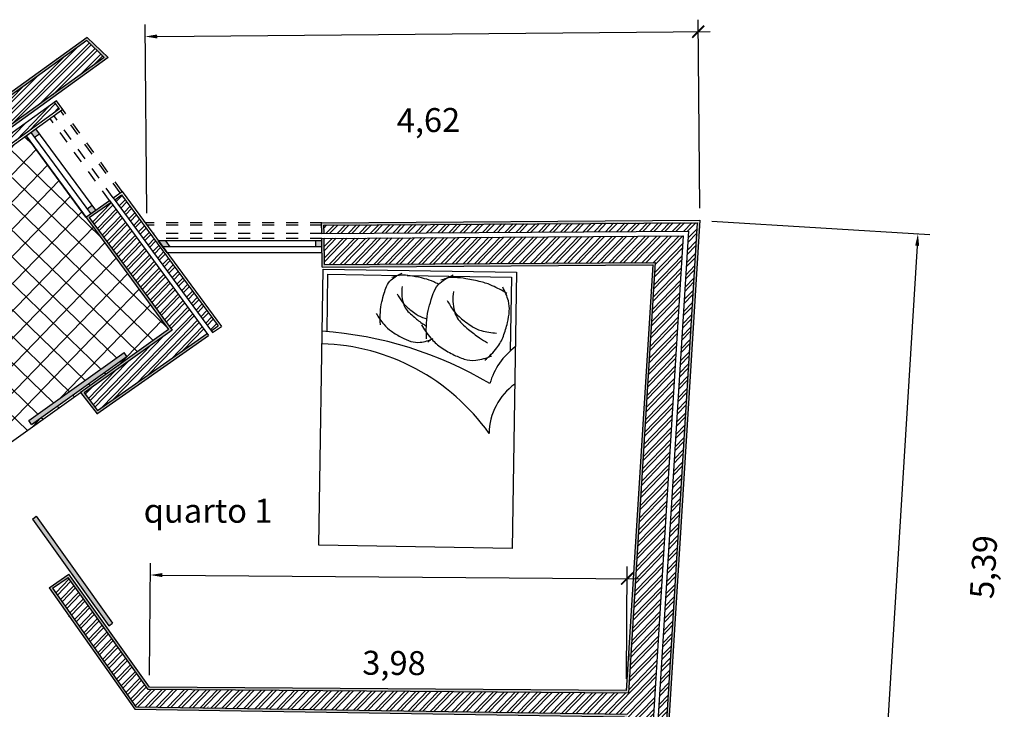
# Model space of a CAD drawing. Units: millimetres. Extents: x 0 to 47.8, y 0 to 32.
# Drawn here: x 22.7 to 30.9, y 19.2 to 24.9 of the extents above; entities that cross this region are included whole.
import ezdxf

# ---------------------------------------------------------------- set-up
doc = ezdxf.new("R2010")
doc.units = ezdxf.units.MM
doc.linetypes.add('DASHEDX2', pattern=[38.099999999999994, 25.4, -12.7])
for name, color, linetype in [('alçado', 4, 'Continuous'), ('escadas', 11, 'Continuous'), ('hatch', 152, 'Continuous'), ('hatch paredes', 240, 'Continuous'), ('janelas', 6, 'Continuous'), ('JT', 90, 'Continuous'), ('Mobilia', 150, 'Continuous'), ('paredes', 2, 'Continuous'), ('pc', 169, 'Continuous'), ('text', 50, 'Continuous'), ('vistas', 14, 'Continuous')]:
    doc.layers.add(name, color=color, linetype=linetype)
doc.layers.get('0').freeze()
doc.styles.get("Standard").update_dxf_attribs({"font": 'arial.ttf'})
doc.dimstyles.new('siza', dxfattribs={"dimtxt": 0.2, "dimasz": 0.1, "dimexe": 0.1, "dimexo": 0.1, "dimtad": 4, "dimtxsty": 'Standard', "dimblk2": 'ARCHTICK', "dimsah": 1, "dimcen": 0.1, "dimdle": 0.1, "dimadec": 0, "dimazin": 0, "dimtfac": 1, "dimtmove": 0, "dimatfit": 3, "dimfxl": 1, "dimarcsym": 0})
pattern_1 = [(0, (0, 0), (0, 6.985), [5.08, -1.905]), (90, (0, 0), (-6.985, 4.277078946022131e-16), [5.08, -1.905])]
pattern_2 = [(37.50000000000001, (0, 0), (-0.0003200062591968092, 0.009788264746586848), [0, -0.007721600000000001, 0, -0.008636, 0, -0.008255]), (7.499999999999999, (0, 0), (0.008990465662760053, 0.01433650201136709), [0, -0.004165600000000001, 0, -0.006959600000000001, 0, -0.002667]), (327.5, (-0.006248399999999999, 0), (0.01581984740482916, 2.874369357091524e-05), [0, -0.00254, 0, -0.009144, 0, -0.011938]), (317.5, (-0.006248399999999999, 0), (0.01527112904944594, 0.004458586465144326), [0, -0.00127, 0, -0.0059944, 0, -0.006858])]

# ---------------------------------------------------------------- blocks, each defined once
blk = doc.blocks.new('CAMA-C (2)')
for p, q in [((-0.6271762349056509, 1.002220840105331), (0.7728237650943512, 1.002220840105331)), ((-0.6271762349056509, -0.9977791598946695), (-0.6271762349056509, 1.002220840105331)), ((0.7728237650943512, 1.002220840105331), (0.7728237650943512, -0.9977791598946695)), ((-0.5911762349056566, 0.96622084010533), (-0.07582005890554555, 0.96622084010533)), ((-0.5911762349056531, 0.5504494506132973), (-0.5911762349056566, 0.96622084010533)), ((-0.01879636194805911, 0.96622084010533), (0.7368237650943534, 0.96622084010533)), ((0.7368237650943534, 0.96622084010533), (0.7368237650943534, 0.4314520520585816)), ((0.7728237650943512, -0.9977791598946695), (-0.6271762349056509, -0.9977791598946695))]:
    blk.add_line(p, q)
for points in [[(-0.2050969910821117, 0.6057247120198266, -0.03435226760745657), (-0.2075336789755546, 0.6976910110815142, -0.04248950120921494), (-0.1980983574286732, 0.7715167416495552, -0.01591140143951974), (-0.182128616612939, 0.8356996102879926, -0.02093710339401346), (-0.1664312473557459, 0.8834591202215885, -0.1212692730497308), (-0.1320305987903971, 0.933658287073106, -0.08002508456776423), (-0.05497419101703827, 0.9829345136844809)], [(0.211693678342975, 0.9060582481763362, 0.01412851556891195), (0.1748952818636162, 0.9232134247586119, 0.04596001582203572), (0.1083529280729394, 0.944979279013074, 0.01900975288854551), (0.01993699725018061, 0.9616405493004505, 0.02588647999389143), (-0.04584707295117241, 0.9680072576048682, 0.08868316790607267), (-0.09618235199891245, 0.961314739729664, 0.02072600203810094), (-0.1274539249556952, 0.9498808277709836)], [(0.1305802408534866, 0.5102536538334457, -0.03435226760745657), (0.1275744461675892, 0.6236993740446222, -0.04248950120921494), (0.1392134580581548, 0.7147676594911205, -0.01591140143951974), (0.1589130520062767, 0.7939409200463023, -0.02093710339401346), (0.178276659968887, 0.8528550228929923, -0.1212692730497308), (0.2207118388555571, 0.9147785828880686, -0.08002508456776423), (0.3157653504780171, 0.975563643005219)], [(0.7047151671509368, 0.8477096513801934, 0.03346115916976368), (0.5993225684108339, 0.9018942443872922, 0.04596001582203572), (0.5172387471920779, 0.9287436776808153, 0.01900975288854551), (0.4081726104369032, 0.9492963130121188, 0.02588647999389143), (0.3270241756454872, 0.9571500139475528, 0.08868316790607267), (0.2649327134265818, 0.9488944081645094, 0.02072600203810094), (0.2263574293016966, 0.9347900200330086)], [(-0.0524991997623161, 0.8852582424881419, 0.1034924094558984), (-0.04461088467323648, 0.7697294984783829, 0.143690140604248), (0.0001165619945524554, 0.6983645600409458, 0.007816583677704228), (0.0401268569735187, 0.6639825331337441, 0.01069849176723061), (0.07027091100370697, 0.6399603128986575, 0.02014567161561383), (0.1054515898326187, 0.6153103252253009, 0.007403100293737226), (0.1269429215313025, 0.6019533420495318)], [(0.5543470490991247, 0.3618222040684529, 0.05715175778153627), (0.6403328588574091, 0.4533599138662261, 0.07520764095998875), (0.6853403853302176, 0.5377764892757995, 0.03027547941485945), (0.7135478299674425, 0.6361830314387715, 0.03696666535078886), (0.7256446909471279, 0.7191838134071009, 0.08901561608897741), (0.7177033893104863, 0.7933010394425102, 0.06182214347112962), (0.6753117962998267, 0.891428767678649)], [(-0.08757637426689513, 0.8326944276927399, 0.04059306651577139), (-0.05138481689138885, 0.775329798237042, 0.05564453100434008), (-0.01742202525773706, 0.7392475864691406, 0.01536257268236844), (0.01350087175447001, 0.7145594949027716, 0.01263002698530543), (0.05273232375141745, 0.6866837716737395, 0.0826278566347447), (0.1144586601418247, 0.6585517603423128, 0.01057223842465081), (0.1297838399040181, 0.6547753752554986)], [(0.2755486820138913, 0.7902338544433274, 0.04059306651577139), (0.3201930499390855, 0.7194712841360928, 0.05564453100434008), (0.3620881071129851, 0.6749618003079343, 0.01536257268236844), (0.4002332794028156, 0.6445076191898309, 0.01263002698530543), (0.4486275322120825, 0.610121311048804, 0.0826278566347447), (0.5247705189284453, 0.5754188567906198, 0.06129094034799298), (0.6361295713996462, 0.5596897461725412)], [(0.3188183945634364, 0.8550743437024568, 0.1034924094558984), (0.3285490849974799, 0.712562992229147, 0.143690140604248), (0.3837229633877612, 0.6245302354316715, 0.007816583677704228), (0.4330779638179294, 0.5821180274315294, 0.01069849176723061), (0.4702623884868586, 0.552485236904503, 0.02014567161561383), (0.5136597795745104, 0.5220780591303402, 0.01591222594057814), (0.5712250025753285, 0.4876447476453736)], [(-0.2369077301468288, 0.6875596118142902, 0.05054322975980165), (-0.1814259114841192, 0.6097422987077854, 0.06437645738046423), (-0.1250163444439352, 0.5600834334282068, 0.03352023747079595), (-0.05038333018228158, 0.5167299881596339, 0.03959770870393634), (0.01749665035806558, 0.489611658610249, 0.1096255757295987), (0.08490416092815423, 0.4840347929584823, 0.07539960954713328), (0.1786500941563745, 0.5116373296965842)], [(0.09133986431918828, 0.6112017102444698, 0.05054322975980165), (0.159779879205459, 0.5152095781228487, 0.06437645738046423), (0.2293643250836332, 0.4539525111973566, 0.03352023747079595), (0.3214284414048265, 0.4004735425717945, 0.03959770870393634), (0.4051623021656567, 0.3670215231033307, 0.1096255757295987), (0.4883133440395575, 0.3601421385152745, 0.07539960954713328), (0.6039543453677823, 0.3941914554048118)], [(0.1384352721622726, 0.4853967606979381, 0.02003655678991482), (0.1648075215734828, 0.5096006191281566, 0.07520764095998875)]]:
    blk.add_lwpolyline(points, format="xyb")
for centre, radius, start, end in [((-0.7727808232025914, -2.188439153567639), 2.744525076776061, 60.16036704949828, 86.95887390714167), ((-0.6504843189349501, -1.079185290872047), 1.541582345317877, 36.24325386680455, 89.13367862966099), ((1.087823765094356, 0.05722084010532935), 0.5130789412946155, 127.8749836510984, 164.7448812969421), ((1.042823765094354, -0.1677791598946712), 0.450000000000004, 126.8698976458444, 179.9999999999998)]:
    blk.add_arc(centre, radius, start, end)
blk = doc.blocks.new('_ArchTick')
at = {"color": 0, "linetype": 'ByBlock', "const_width": 0.15}
blk.add_lwpolyline([(-0.5, -0.5), (0.5, 0.5)], dxfattribs=at)
blk = doc.blocks.new('*D25')
at = {"layer": 'Defpoints', "color": 0, "transparency": 16777216}
for p in [(28.3292984134078, 24.8492718086074), (28.34324727437165, 23.27349420062112), (23.72621794998578, 23.2326240297382)]:
    blk.add_point(p, dxfattribs=at)
at = {"layer": 'janelas', "color": 0, "lineweight": -2, "transparency": 16777216}
for p, q in [((28.34236210412825, 23.37349028291258), (28.3284132431644, 24.94926789089886)), ((23.72533277974238, 23.33262011202967), (23.71138391877853, 24.90839772001594)), ((23.81226517131339, 24.80928680796789), (28.42929449569926, 24.85015697885081))]:
    blk.add_line(p, q, dxfattribs=at)
at = {"layer": 'janelas', "color": 0, "transparency": 16777216}
blk.add_solid([(23.81211764293949, 24.82595282168313), (23.81241269968729, 24.79262079425265), (23.71226908902193, 24.80840163772448)], dxfattribs=at)
at = {"layer": 'janelas', "color": 0, "lineweight": -2, "transparency": 16777216, "xscale": 0.1, "yscale": 0.1, "zscale": 0.1, "rotation": 0.507171814165159}
blk.add_blockref('_ArchTick', (28.3292984134078, 24.8492718086074), dxfattribs=at)
at = {"layer": 'janelas', "color": 0, "transparency": 16777216, "insert": (26.07737800131289, 24.08411750679171), "char_height": 0.2, "attachment_point": 5, "rotation": 0.507171814165159}
blk.add_mtext('4,62', dxfattribs=at)
blk = doc.blocks.new('*D26')
at = {"layer": 'Defpoints', "color": 0, "transparency": 16777216}
for p in [(27.73583448003753, 20.28025179785651), (23.7476587136158, 19.37447318906489), (27.72875343722711, 19.34435211654696)]:
    blk.add_point(p, dxfattribs=at)
at = {"layer": 'janelas', "color": 0, "lineweight": -2, "transparency": 16777216}
for p, q in [((23.74841529471997, 19.4744703269491), (23.75549633753039, 20.41037000825865)), ((23.85473689431042, 20.30961628927027), (27.83583161792173, 20.27949521675234)), ((27.72951001833128, 19.44434925443117), (27.7365910611417, 20.38024893574072))]:
    blk.add_line(p, q, dxfattribs=at)
at = {"layer": 'janelas', "color": 0, "transparency": 16777216}
blk.add_solid([(23.85486299116112, 20.32628247891764), (23.85461079745973, 20.2929500996229), (23.75473975642622, 20.31037287037444)], dxfattribs=at)
at = {"layer": 'janelas', "color": 0, "lineweight": -2, "transparency": 16777216, "xscale": 0.1, "yscale": 0.1, "zscale": 0.1, "rotation": 359.566506823017}
blk.add_blockref('_ArchTick', (27.73583448003753, 20.28025179785651), dxfattribs=at)
at = {"layer": 'janelas', "color": 0, "transparency": 16777216, "insert": (25.78964771290897, 19.54976437588536), "char_height": 0.2, "attachment_point": 5, "rotation": 359.56650682301705}
blk.add_mtext('3,98', dxfattribs=at)
blk = doc.blocks.new('*D27')
at = {"layer": 'Defpoints', "color": 0, "transparency": 16777216}
for p in [(28.34324727437164, 23.27349420062112), (28.00965541717758, 17.89685486158416), (29.83020204974524, 17.7838996317518)]:
    blk.add_point(p, dxfattribs=at)
at = {"layer": 'janelas', "color": 0, "lineweight": -2, "transparency": 16777216}
for p, q in [((28.44305535120228, 23.26730164061972), (30.26360198376993, 23.15434641078736)), ((30.15760134693789, 23.06073089395813), (29.82400948974384, 17.68409155492116)), ((28.10946349400821, 17.89066230158275), (29.93001012657587, 17.7777070717504))]:
    blk.add_line(p, q, dxfattribs=at)
at = {"layer": 'janelas', "color": 0, "transparency": 16777216}
blk.add_solid([(30.14096666746612, 23.0617629872917), (30.17423602640967, 23.05969880062456), (30.1637939069393, 23.16053897078876)], dxfattribs=at)
at = {"layer": 'janelas', "color": 0, "lineweight": -2, "transparency": 16777216, "xscale": 0.1, "yscale": 0.1, "zscale": 0.1, "rotation": 266.4496528717247}
blk.add_blockref('_ArchTick', (29.83020204974524, 17.7838996317518), dxfattribs=at)
at = {"layer": 'janelas', "color": 0, "transparency": 16777216, "insert": (30.7376625000716, 20.37616886330835), "char_height": 0.2, "attachment_point": 5, "rotation": 86.44965287172471}
blk.add_mtext('5,39', dxfattribs=at)

msp = doc.modelspace()

# ---------------------------------------------------------------- hatches: boundary and pattern name
at = {"layer": 'escadas'}
h = msp.add_hatch(dxfattribs=at)
h.set_pattern_fill('ANSI37', color=256, scale=0.05, angle=0.9420458399654491)
h.set_pattern_definition([(45.94204583996545, (-4.013199229131035, -4.076188659199262), (-0.1140835907061033, 0.1103924672774474), []), (135.9420458399655, (-4.013199229131035, -4.076188659199262), (-0.1103924672774474, -0.1140835907061033), [])])
h.paths.add_polyline_path([(23.90809125823195, 22.36076189847383), (22.7188356596375, 23.97796708424306), (22.12786255619314, 23.55076446470943), (22.4697497386386, 23.07701879129172), (21.87893781391542, 22.65060608686553), (21.53734760676533, 23.12389303553773), (20.27739510673605, 22.21309860959289), (21.44878168106383, 20.60476591232981), (22.45147694367984, 21.32071028664758), (23.17312666223019, 21.83598254880644)])
h.paths.add_polyline_path([(21.61543349479005, 22.34052656280689, -0.1763807815994839), (21.51116657868517, 22.31081857633184, -0.173698889163648), (21.30165997025829, 22.40326712165414, -0.05274396857915017), (21.06996257290363, 22.67509263651449, -0.4065439820454141), (21.09156218088805, 22.79958690596948), (21.34275148089808, 22.98148059508907, -0.4065439820552573), (21.46776990263535, 22.96315682857977, -0.0527439685805372), (21.65372966238852, 22.65821132159659, -0.1736988891632031), (21.67619192150859, 22.4303183655367, -0.1763807816023307)], flags=16)
h.paths.add_polyline_path([(21.33745367592315, 22.74146398121076, -0.01506567116175649), (21.33427021252547, 22.73878427248873, -0.01070627975659587), (21.32960271112128, 22.73524962780688, -0.0164170225157306), (21.32213740499156, 22.73026507340426, -0.05689954050586277), (21.31646539611206, 22.72754342563552, -0.04752170142537929), (21.32003503658942, 22.73140599505868, -0.01506567121393799), (21.32321850000001, 22.73408570379069, -0.01142008033661188), (21.32668291350313, 22.73928177393696, 0.005989684066627745), (21.32174542685037, 22.73281714901923, 0.05546667151618444), (21.31730224740684, 22.72858855727591, 0.3442175176141131), (21.31728587316382, 22.72813755762451, 0.5136739344910592), (21.31782231287734, 22.72787784387728, 0.02917342509787547), (21.32478816929012, 22.73191804122458, 0.01070627973345732), (21.32960271112128, 22.73524962780688, 0.01070627975660107), (21.33427021252547, 22.73878427248873, 0.0150656711617445), (21.33745367592315, 22.74146398121076, 0.03542936213300197), (21.34018646507981, 22.74428141897226, 4.89020303396629), (21.33811900228927, 22.7472108925682, 0.004755239603245764), (21.33436539687071, 22.74195564697801, -0.06758393928151443), (21.34102331638248, 22.74532655060971, -0.04752170109225518)], flags=0)
h.paths.add_polyline_path([(21.47224638304753, 22.44859513901308, -0.1171476044220623), (21.28984047536884, 22.63608496889555, -0.3421008632827977), (21.29652460958341, 22.69113938679299, -0.04102285597977425), (21.3366398300641, 22.72553159421759, -0.04102285597659532), (21.38183184685963, 22.75291291016977, -0.3421008632962083), (21.43622325785153, 22.74208512227357, -0.1171476044224774), (21.55743786664091, 22.51028484168281, -0.6787530577536095)], flags=0)
h.paths.add_polyline_path([(22.73948143588019, 21.60007617402216), (23.53673531020877, 22.16933130816873), (23.55997910786577, 22.13677787715938), (22.7627252335372, 21.56752274301281)], flags=16)
h.paths.add_polyline_path([(21.34632760804301, 22.66075934065838, -1), (21.41988327364764, 22.66196883731055, -1)], flags=0)
h.paths.add_polyline_path([(21.35764386428987, 22.66094541706641, -1), (21.40856701740077, 22.66178276090253, -1)], flags=0)
h.paths.add_polyline_path([(21.24789931908144, 21.94696332654824, -0.08516529720982546), (21.23433078611832, 21.86545368546555, -0.0785968658915443), (21.202100664253, 21.80528146064924, -0.080504448458612), (21.16703564378465, 21.77185239779429, -0.08050444852391134), (21.12381016303966, 21.74997510998162, -0.07859686562403641), (21.05632650378092, 21.73970704801155, -0.08516529744259366), (20.97496874419216, 21.75415840321822, -0.05466248183611882), (20.90578036104283, 21.78800194813039, -0.09793475061540229), (20.80760824749302, 21.88119654879256, -0.01139949900266164), (20.77737836146655, 21.92601943710292, -0.0448169706069506), (20.75970211620689, 21.95989077446162), (20.47779358657591, 22.32899134845738, -0.4251610628879944), (20.48142199490039, 22.35271680313425), (20.6650577704243, 22.4824416668311), (20.84869354594703, 22.61216653052742, -0.4251610628897948), (20.87226749683295, 22.60765749667303), (21.12593556343397, 22.21860715958468, -0.04481697062087665), (21.15195224497967, 22.19062771314084, -0.01139949900108452), (21.18409551178776, 22.14715648445274, -0.0979347505868644), (21.23912371416434, 22.0234839555541, -0.05466248188428162)], flags=16)
h.paths.add_polyline_path([(21.24067850574157, 21.97854812475422, -0.122700915802034), (21.21942021829306, 21.84485376829449, -0.1425057942187419), (21.16367278868612, 21.77661278440164, -0.1425057942303911), (21.08072501215111, 21.74687603677423, -0.1227009158490313), (20.94761302917309, 21.77151940781501, -0.1165195703283198), (20.83010870788632, 21.86257100629944, -0.04504788541534697), (20.76607128078331, 21.95830913479552, -0.0275909147183772), (20.74892805868352, 21.99431804758804, -0.07192357346792846), (20.74487886011016, 22.05187566462307, -0.1480810043557584), (20.77815283412865, 22.13833207284221), (20.75647382183121, 22.16902042449803, -1), (20.78713635448935, 22.19068119761484), (20.80082862045943, 22.17129871527169), (20.85688347470977, 22.21089725377134), (20.91293832895827, 22.25049579227187), (20.89924606298918, 22.26987827461641, -1), (20.92990859564643, 22.29153904773168), (20.95158760794363, 22.26085069607377, -0.1480810043937208), (21.04419309922735, 22.26331866235725, -0.07192357343626035), (21.0970882618327, 22.24026704510501, -0.02759091469904734), (21.12529775126909, 22.21207561789672, -0.04504788541600536), (21.19413074035296, 22.11972519325218, -0.1165195703957903)], flags=0)
h.paths.add_polyline_path([(21.27093658365606, 22.78938276955778, -1), (21.30941185489541, 22.79001542934506, -1)], flags=0)
h.paths.add_polyline_path([(20.87171880695471, 22.18989667096676), (20.79288503330133, 22.13420653916863), (20.77804970105589, 22.15520712197301), (20.79214171020632, 22.16516206654227), (20.80697704245134, 22.14416148373738), (20.87171880695471, 22.18989667096676), (20.93646057145616, 22.23563185819607), (20.92162523921096, 22.256632441001), (20.93571724836113, 22.26658738557007), (20.95055258060703, 22.24558680276571)], flags=0)
h.paths.add_polyline_path([(20.70818298990267, 22.37901429179542, -1), (20.76737233375815, 22.37998755894824, -1)], flags=0)
h.paths.add_polyline_path([(20.71577717310081, 22.37913916510162, -1), (20.75977815056001, 22.37986268564204, -1)], flags=0)
at = {"layer": 'hatch'}
h = msp.add_hatch(color=256, dxfattribs=at)
h.dxf.hatch_style = 1
h.paths.add_polyline_path([(23.55997910786577, 22.13677787715938), (23.53673531020877, 22.16933130816873), (22.73948143588019, 21.60007617402216), (22.7627252335372, 21.56752274301281)])
h = msp.add_hatch(color=256, dxfattribs=at)
h.dxf.hatch_style = 1
h.paths.add_polyline_path([(22.80294776750325, 20.80081423269632), (22.7703943364939, 20.77757043503932), (23.40767658994804, 19.88504313905123), (23.44023002095739, 19.90828693670824)])
at = {"layer": 'hatch paredes'}
h = msp.add_hatch(dxfattribs=at)
h.set_pattern_fill('ANSI32', color=256, scale=0.006999999999999999)
h.set_pattern_definition([(45, (0, 0), (-0.04714634463561305, 0.04714634463561305), []), (45, (0.03143091, 0), (-0.04714634463561305, 0.04714634463561305), [])])
h.paths.add_polyline_path([(23.3708067957903, 24.63435177053434), (23.22498914815856, 24.77572686129914), (21.20068968644458, 23.31240132630525), (21.55002565963592, 23.3181455566998)])
h = msp.add_hatch(dxfattribs=at)
h.set_pattern_fill('ANSI32', color=256, scale=0.006999999999999999, angle=0.9420458399654491)
h.set_pattern_definition([(45.94204583996545, (-4.012979885719718, -4.076182424702552), (-0.04791510809656339, 0.04636483625652791), []), (45.94204583996545, (-3.981553224027597, -4.075665667199331), (-0.04791510809656339, 0.04636483625652791), [])])
h.paths.add_polyline_path([(19.53226842682766, 21.69898750756076), (22.99642821165477, 24.20315923032768), (22.95541935395882, 24.25988906013945), (19.40906175334262, 21.69629818272678), (20.6698826459057, 20.02389113502495), (19.05519040637495, 18.87096873851284), (19.14400081995205, 18.75316678706062), (22.55584286170567, 21.15100239989117), (22.44753743346408, 21.29317203429941), (20.75129356212015, 20.08202014953703)])
h.paths.add_polyline_path([(23.42547186268264, 23.42246329086129), (23.24543624169046, 23.29593462443709), (23.93643875132007, 22.3562772090982), (23.20175617032526, 21.83169922375877), (23.31426101506947, 21.6840171277999), (24.23040327927851, 22.32788003840832)])
h.paths.add_polyline_path([(23.51548967317873, 23.4857276240734), (23.45820561195395, 23.44546850293843), (24.26313702854982, 22.35088525048544), (24.32042108977461, 22.39114437162042)])
h.paths.add_polyline_path([(28.2050938747218, 23.14258246734211), (25.20661712835467, 23.12275211297096), (25.21023433644295, 22.9027712241556), (27.97092461723369, 22.92102898341399), (27.74776148998696, 19.32421562271082), (23.73752796701068, 19.35455716018867), (23.06919784795618, 20.29056764966016), (22.93911479882976, 20.19914554863563), (23.63556359017006, 19.20817967361539), (27.73673527655125, 19.14650153395075), (27.64689255136649, 17.69846879532897), (27.98051854379205, 17.51253868659797), (28.07963509876796, 17.70915860012208), (27.87505279716345, 17.82317252723014)])
h.paths.add_polyline_path([(28.32217850346585, 23.25335920930618), (25.20480852431053, 23.23274255737864), (25.2059594541568, 23.16274863821011), (28.247670103356, 23.18286491896541), (27.91653647821744, 17.84584593303035), (28.09765629058175, 17.74490767530829), (28.12919337625592, 17.80746855688415), (27.98913292006192, 17.88552439318076)])
h.paths.add_polyline_path([(14.03621018393124, 19.17111883435187), (14.07740859593206, 19.00877251340148), (14.25017681561233, 19.08955558400115), (14.14985073794488, 19.47286392172012), (12.72000349410319, 18.49908233196582), (10.90121365669298, 21.04783921561654), (10.73569640615782, 21.00788691546409), (12.66924537892396, 18.25503881308225)])
h.paths.add_polyline_path([(14.2906262432813, 22.77438612018409), (14.12892149934365, 22.77245836210268), (15.13353521661935, 18.81296158398324), (15.30630343629962, 18.89374465458291)])
h.paths.add_polyline_path([(18.22495066681838, 23.20365959232083), (15.36459872668921, 23.1847427230579), (15.40030057018307, 22.96497402521272), (18.22856787490665, 22.98367870350545)])
h.paths.add_polyline_path([(18.22314206277424, 23.31365003672851), (15.58758808176057, 23.29621986340096), (15.59846886739368, 23.22629029240137), (18.22429299262051, 23.24365611755998)])
h.paths.add_polyline_path([(15.40123349937624, 24.19390221197382), (15.36462414578204, 24.41925724076194), (13.92731064050428, 23.75717471891949), (13.93126357043913, 23.51677687083596)])
h.paths.add_polyline_path([(15.35796789967401, 24.46023088235978), (15.34645774698637, 24.53108356167857), (13.92533417553686, 23.87737364296125), (13.92659192597067, 23.80088341857104)])
edge = h.paths.add_edge_path()
edge.add_line((12.71729145454729, 23.20068954046002), (12.69711857018856, 23.26625230285243))
edge.add_line((12.69711857018856, 23.26625230285243), (11.88621414635624, 22.89710194444438))
edge.add_line((11.88621414635624, 22.89710194444438), (11.58051780297471, 22.75190254607803))
edge.add_arc((14.15673545719486, 17.58505365069453), 5.773493302121448, 116.5010819466155, 186.2076950671808)
edge.add_line((8.417095320380353, 16.96074923015176), (10.7582740799611, 17.09479372278774))
edge.add_line((10.7582740799611, 17.09479372278774), (10.75596641996438, 17.16477006444236))
edge.add_line((10.75596641996438, 17.16477006444236), (8.480286196331438, 17.03421568734095))
edge.add_arc((14.15596285507516, 17.5858190705461), 5.702418068413756, 116.4936009797911, 185.5509857966545, ccw=False)
edge.add_line((11.61212635505952, 22.68939308178174), (12.71729145454729, 23.20068954046002))
edge = h.paths.add_edge_path()
edge.add_line((12.80285897406289, 22.95163236478958), (12.73101148037914, 23.16075533524815))
edge.add_line((12.73101148037914, 23.16075533524815), (11.62989357379513, 22.65353758646887))
edge.add_arc((14.15521617546676, 17.58659388913792), 5.661375510813203, 116.4912839829002, 185.0759536628252)
edge.add_line((8.516042962872145, 17.08569654157982), (10.63367299743179, 17.19853530008196))
edge.add_line((10.63367299743179, 17.19853530008196), (10.62532225799739, 17.41840243292114))
edge.add_line((10.62532225799739, 17.41840243292114), (8.710361747779153, 17.31636300061843))
edge.add_arc((14.13884204516808, 17.59009212040944), 5.435377261070419, 116.5436006811434, 182.8866736437159, ccw=False)
edge.add_line((11.70988768310442, 22.45255103305572), (12.80285897406289, 22.95163236478958))
h.paths.add_polyline_path([(19.82022501755093, 17.89652080809658), (16.37957637186981, 17.71350153753022), (16.41097636925223, 17.49486077782284), (19.74790356564375, 17.67236276779886), (19.74050782518623, 16.95708151108686), (19.81052347073898, 16.95823279818622)])
h.paths.add_polyline_path([(20.08152159464257, 18.020575535008), (16.3638763731786, 17.8228219173839), (16.37386728143665, 17.75325440293156), (19.86066356652048, 17.93872841624314), (19.85053241105484, 16.95889067652871), (20.07058158279205, 16.96250900741243)])
h.paths.add_polyline_path([(20.05807744918713, 15.75316797518084), (19.83802827744993, 15.74954964429712), (19.82739843129803, 14.72148088527889), (16.77257621799152, 14.94655111845766), (16.80700397961145, 14.72341827775793), (20.04496356803867, 14.48485502637908)])
h.paths.add_polyline_path([(19.79801933713407, 15.74889176595463), (19.72800369158132, 15.74774047885527), (19.71861586292772, 14.83979381472879), (16.75536233718156, 15.05811753880752), (16.76631662496973, 14.9871207258576), (19.78784113370883, 14.76450376871521)])
h.paths.add_polyline_path([(10.34866602406268, 15.42095605587771), (9.769123323376162, 15.0020162455515), (9.566391510798454, 14.99868266891147), (9.56941736275107, 14.81466516543521), (9.892835561870912, 14.81998322252668), (10.2792089550088, 15.09928480952715), (10.27141099385107, 13.29727294508962), (10.4476600731749, 13.30017105864264), (10.44170590307774, 15.19350484834414), (13.86926964552639, 14.94097212569086), (13.86191661913622, 13.24177915375948), (14.03679222756252, 13.24465468294135), (14.03149522360802, 14.92901982662503), (15.69114590073068, 14.8067416910045), (15.61429536726483, 15.03300011561213)])
h.paths.add_polyline_path([(10.31673747608931, 15.53360660922725), (9.81556219457898, 15.17131703655659), (9.563620955241058, 15.16717429536842), (9.565733908435366, 15.03867482551062), (9.75588253344496, 15.04180149323192), (10.33705564298145, 15.46191989345936), (15.60032254299832, 15.07413801099534), (15.5758701005319, 15.14612932791595)])
h.paths.add_polyline_path([(8.010011594054603, 14.97309067292671), (7.715272024034637, 14.96824418665986), (7.574792220666746, 14.82745225464013), (7.737893444600854, 14.6647126179391), (7.859458552294576, 14.78654782818326), (8.01303744600722, 14.78907316945048)])
h.paths.add_polyline_path([(8.007241038497217, 15.14158229938365), (7.728419473352907, 15.13699755738148), (7.497004057547648, 14.90506796530307), (7.546500785076976, 14.85568096953616), (7.698452790054572, 15.00797059297079), (8.009353991691523, 15.01308282952586)])
h.paths.add_polyline_path([(7.132865428317672, 14.0583403046501), (6.969764204383563, 14.22107994135113), (6.771638218852863, 14.0225137445212), (6.775289286705069, 13.80047367061564), (7.005233257835793, 13.80602420567086), (7.003220871463476, 13.92840769371426)])
h.paths.add_polyline_path([(6.731370172306773, 14.03873923792087), (6.941472768793792, 14.24930865624716), (6.891976041264474, 14.29869565201407), (6.660894354935492, 14.06710053091733), (6.665308322506886, 13.7986646306705), (6.735298862948964, 13.79981550495942)])
h.paths.add_polyline_path([(6.747688966966249, 13.04631003120208), (6.677706058440681, 13.04469502111139), (6.679114839959594, 12.95901982545946), (2.59632119389882, 10.00765007538654), (2.718588784515807, 10.00966055602463), (6.749705504476227, 12.92367409128702)])
h.paths.add_polyline_path([(7.017623022735634, 13.05253935537671), (6.787675039809232, 13.04723279809602), (6.790038913770818, 12.90347355549046), (5.085573366189808, 11.67134955088257), (10.23883436473596, 11.67637468742453), (10.23868447493676, 11.4163744176454), (10.42912093715652, 11.41656011932547), (10.42600236291243, 12.40821838499067), (10.26198983553374, 12.40552148052862), (10.25913755329039, 11.74639451910036), (5.558574986212696, 11.74181082564291), (7.021783248804041, 12.7995347712152)])
h.paths.add_polyline_path([(10.17866045439614, 11.63631599058776), (5.030164374342258, 11.63129550049512), (2.78998269712225, 10.0119130359432), (3.174252267632752, 10.01823168937721), (5.101450803470421, 11.41136490994642), (10.17770842985985, 11.41631495763506)])
h.paths.add_polyline_path([(16.24643501581481, 10.28179661354561), (15.20613065958977, 10.28239634758122), (15.19963275809332, 12.34862829336497), (13.85809825784875, 12.35940333737279), (13.85766552253757, 12.25940358754812), (15.03686875382501, 12.24993236879902), (15.02835495290089, 10.28249883503248), (10.23803238928428, 10.28526044942521), (10.23790555960688, 10.06526048598379), (16.2500525730476, 10.06179449147026)])
h.paths.add_polyline_path([(16.25071031072629, 10.02179410563837), (10.19788250631253, 10.02528355257215), (10.19804392590197, 10.28527714177166), (10.13294019784585, 10.28531467398166), (10.13142349714118, 9.955321854467568), (16.25186135166399, 9.951793430432579)])
h.paths.add_polyline_path([(21.12042597799643, 12.34594139294313), (21.02040954327543, 12.3442967943665), (21.01900578308445, 12.169523241246), (21.00396557827395, 10.2969597854142), (20.00608745394495, 10.28777048067804), (20.02263944190647, 12.34855676441879), (19.92262300718548, 12.34691216584216), (19.9195336672638, 11.96227744092589), (19.906076831223, 10.28684949837906), (18.66635473487732, 10.2754330900485), (18.66997186288232, 10.05545707150613), (21.10220898178112, 10.07785516555314)])
h.paths.add_polyline_path([(21.10188766919662, 10.03785051061494), (18.67062952251959, 10.01546143177116), (18.67178042688482, 9.945469062234949), (21.10132537217373, 9.967842364473114)])
h.paths.add_polyline_path([(23.49312832814129, 12.33189490246994), (23.27311600943382, 12.32935492283313), (23.26483601646886, 10.3177797903016), (21.94593476031924, 10.30474396197562), (21.94416754110446, 10.08471835981557), (23.4839405887386, 10.09978816218116)], flags=17)
h.paths.add_polyline_path([(23.60313448749503, 12.33316489228835), (23.53344377970736, 12.33236033289051), (23.52377778369673, 10.06015332070472), (21.94387363319838, 10.04563918053776), (21.94331133617549, 9.97563103439593), (23.59349287487347, 9.990792348120939)])
h.paths.add_polyline_path([(27.73708865972196, 14.66825304212345), (27.8925974059735, 14.75171618525116), (27.79473392451226, 14.95365853104171), (27.52259105711041, 14.80759665580542), (27.46819183919435, 13.47433568090658), (23.27825835329816, 13.57865683458579), (23.27735260723546, 13.35861120606453), (23.35734508694415, 13.35661954968217), (27.67918140786595, 13.24901427324307)])
h.paths.add_polyline_path([(23.51424518641582, 13.31163211263148), (23.5139568291718, 13.24157743217369), (27.78467619220175, 13.13635356941132), (27.84433746102772, 14.59858123528247), (27.94152914670412, 14.65074501235589), (27.91039076623917, 14.71499939510743), (27.77608822383315, 14.64291783963583), (27.71754314762443, 13.20804674457698)])
h.paths.add_polyline_path([(22.41086929606329, 19.36035057972003), (22.26373944874381, 19.35613810475408), (22.25270572907405, 18.22897372798494), (21.35333916130015, 18.20479754057826), (21.36705620406032, 18.10513014938043), (22.25172622591394, 18.12891127379375), (22.24268544344648, 17.20533806000435), (21.46758934870227, 17.21156353875993), (21.7183039518073, 15.51661772052281), (22.28330496500288, 15.51207970023296), (22.26509549935936, 13.24493105804829), (22.36511193408036, 13.24657565662493), (22.3897926968014, 16.31942572188662), (22.28977626208039, 16.31778112330998), (22.28410812708837, 15.61207647483426), (21.80470230806809, 15.61592700480319), (21.74446002055481, 16.02319252518809), (22.17476936148925, 16.01973633223539), (22.17729542931117, 16.33424151018193), (22.07727899459017, 16.33259691160529), (22.07557574897344, 16.12053626892218), (21.79641766434612, 16.12277843313521), (21.8017988280922, 16.7927540556578), (22.40543884443309, 17.01607734932674)])
h.paths.add_polyline_path([(22.3560360898001, 17.10442441572182), (21.70235650390141, 16.86258843040734), (21.69813024626588, 16.33640306904294), (21.58360763935144, 17.11062846827877)], flags=16)
h.paths.add_polyline_path([(22.24670738494087, 17.08530188564997), (21.68246803906323, 16.87655530535724), (21.68020094794056, 16.59429372442424), (21.60681129748128, 17.09044145418253)], flags=0)
h.paths.add_polyline_path([(29.20778657765989, 17.08043862057136), (28.98476134758583, 17.20473081068504), (28.88564479260989, 17.00811089716088), (28.98718571245936, 16.95152203808848), (28.98655566150425, 16.81580812930282), (29.2065957080096, 16.82392353431149)])
h.paths.add_polyline_path([(29.03431962507377, 17.30304076744708), (29.00278253939961, 17.24047988587122), (29.24789582587816, 17.10387799920457), (29.24660298919238, 16.82539906249488), (29.31661573126226, 16.82798123681582), (29.31808701026015, 17.14489691181274)])
h.paths.add_polyline_path([(29.31181984910275, 15.79494111732105), (29.24169575048714, 15.79378804689724), (29.24011872086115, 15.42867806124501), (28.99674689974869, 15.29805790238974), (29.02788528021363, 15.2338035196382), (29.30991750376344, 15.38517311400615)])
h.paths.add_polyline_path([(29.20170951605947, 15.7931305419141), (28.98179109923735, 15.78951436107051), (28.98086609865265, 15.59026786527506), (28.88109005802178, 15.53671703832401), (28.978953539483, 15.33477469253346), (29.20023370205989, 15.4535380310958)])
h.paths.add_polyline_path([(13.57525143258114, 17.63983634120468), (12.07567137270876, 16.55581995188996), (12.07576147751303, 16.55573276238624), (13.57546705623825, 17.63983988676557)])
h.paths.add_polyline_path([(13.66575288570541, 17.56914988972432), (13.53621710792181, 17.56225946120237), (12.01870452270832, 16.46554778061513), (12.0661758509312, 16.41331048924551)])
at = {"layer": 'janelas'}
h = msp.add_hatch(color=256, dxfattribs=at)
h.dxf.hatch_style = 1
h.paths.add_polyline_path([(23.26920446468285, 23.39834515890368), (23.22828727809371, 23.36958864380727), (23.25791580105008, 23.3292983975151), (23.29883298763921, 23.35805491261151)])
h.paths.add_polyline_path([(22.8295036486115, 23.99627081994572), (22.79988097145254, 24.03655311685014), (22.75935831554503, 24.0072601005466), (22.78898099270398, 23.96697780364218)])
h.paths.add_polyline_path([(23.88388103626231, 23.1026240297382), (23.82181696808053, 23.1026240297382), (23.85858582119389, 23.0526240297382), (23.92064988937567, 23.0526240297382)])
h.paths.add_polyline_path([(25.18672595057089, 23.10262402973821), (25.13671919148855, 23.10262402973821), (25.13754135565648, 23.0526240297382), (25.18754811473882, 23.0526240297382)])
h = msp.add_hatch(dxfattribs=at)
h.set_pattern_fill('ANGLE', color=256)
h.set_pattern_definition(pattern_1)
h.paths.add_polyline_path([(24.29565861613836, 19.50091648009526), (24.2456406801505, 19.50091648009526), (24.24430130698133, 19.45091648009526), (24.2943192429692, 19.45091648009526)])
h.paths.add_polyline_path([(24.32563303741175, 20.61988847249), (24.27565096696793, 20.61988847249), (24.27427572756604, 20.56988847249), (24.32429366424257, 20.56988847249)])
at = {"layer": 'JT'}
h = msp.add_hatch(dxfattribs=at)
h.set_pattern_fill('AR-SAND', color=256, scale=0.0004)
h.set_pattern_definition([(37.50000000000001, (0, 0), (-0.0006400125183936183, 0.0195765294931737), [0, -0.0154432, 0, -0.017272, 0, -0.01651]), (7.499999999999999, (0, 0), (0.01798093132552011, 0.02867300402273417), [0, -0.008331200000000002, 0, -0.0139192, 0, -0.005334]), (327.5, (-0.0124968, 0), (0.03163969480965832, 5.748738714183048e-05), [0, -0.00508, 0, -0.018288, 0, -0.023876]), (317.5, (-0.0124968, 0), (0.03054225809889189, 0.008917172930288653), [0, -0.00254, 0, -0.0119888, 0, -0.013716])])
h.paths.add_polyline_path([(23.40184833394517, 24.63211270196028), (23.22686715678709, 24.80176281087805), (21.13744116154673, 23.2913586092554), (21.55664432937634, 23.29825168572886)])
h.paths.add_polyline_path([(21.55002565963592, 23.3181455566998), (21.20068968644458, 23.31240132630525), (23.22498914815856, 24.77572686129914), (23.3708067957903, 24.63435177053434)], flags=16)
h = msp.add_hatch(dxfattribs=at)
h.set_pattern_fill('AR-SAND', color=256, scale=0.00019, angle=0.9420458399654491)
h.set_pattern_definition([(38.44204583996545, (-4.013199229131035, -4.076188659199262), (-0.0004568478390704768, 0.009292596464847952), [0, -0.007335520000000001, 0, -0.0082042, 0, -0.00784225]), (8.442045839965449, (-4.013199229131035, -4.076188659199262), (0.008315866020461601, 0.01375825818249898), [0, -0.00395732, 0, -0.006611619999999999, 0, -0.00253365]), (328.4420458399654, (-4.019134406803944, -4.076286253007521), (0.01502637473584271, 0.0002743931378659052), [0, -0.002413, 0, -0.0086868, 0, -0.0113411]), (318.4420458399654, (-4.019134406803944, -4.076286253007521), (0.01443597300777563, 0.004473604519719347), [0, -0.0012065, 0, -0.00569468, 0, -0.0065151])])
h.paths.add_polyline_path([(23.20153682691395, 21.83169298926206), (23.93621940790876, 22.35627097460149), (23.24521689827914, 23.29592838994038), (23.42525251927132, 23.42245705636458), (23.41340111008877, 23.43857315488145), (23.21699861446095, 23.30054188241869), (23.90809125823195, 22.36076189847383), (23.17312666223019, 21.83598254880644), (23.30979529092844, 21.65658130094132), (24.24203534504974, 22.31175770539473), (24.23018393586719, 22.32787380391161), (23.31404167165815, 21.68401089330319)])
h = msp.add_hatch(dxfattribs=at)
h.set_pattern_fill('AR-SAND', color=256, scale=0.0002)
h.set_pattern_definition(pattern_2)
h.paths.add_polyline_path([(28.34246946247648, 23.26095788133222), (25.18425981517007, 23.25260231248295), (25.18573935356937, 23.1626240297382), (25.18784120660227, 23.1626240297382), (25.20574011074548, 23.16274240371341), (25.20458918089921, 23.23273632288193), (28.32195916005454, 23.25335297480946), (27.9889135766506, 17.88551815868405), (28.1289740328446, 17.80746232238744), (28.09743694717044, 17.74490144081157), (28.11492219178533, 17.73515689600318), (28.15546987336639, 17.81559231517215), (28.00965541717759, 17.89685486158416)])
h = msp.add_hatch(dxfattribs=at)
h.set_pattern_fill('AR-SAND', color=256, scale=0.0002)
h.set_pattern_definition(pattern_2)
h.paths.add_polyline_path([(27.73651593313993, 19.14649529945405), (23.63534424675874, 19.20817343911868), (22.93889545541844, 20.19913931413892), (23.06897850454486, 20.29056141516345), (23.73730862359936, 19.35455092569196), (27.74754214657564, 19.3242093882141), (27.97070527382238, 22.92102274891728), (25.21001499303163, 22.90276498965888), (25.20639778494335, 23.12274587847425), (25.18639725631315, 23.12261360545568), (25.19034330150035, 22.88263445402073), (27.94941715950529, 22.90088152310564), (27.72875343722711, 19.34435211654696), (23.7476587136158, 19.37447318906489), (23.07371983877304, 20.31833885983231), (22.91103240100039, 20.20400246111353), (23.62484558524283, 19.18832906844026), (27.7152562781792, 19.12681276497936), (27.62593136742818, 17.68712585793211), (27.98877384908871, 17.48491336969978), (28.0470689570951, 17.60055478901544), (28.0296705290663, 17.61047155399082), (27.98029920038073, 17.51253245210126), (27.64667320795517, 17.69846256083226)])
at = {"layer": 'pc'}
h = msp.add_hatch(dxfattribs=at)
h.set_pattern_fill('ANGLE', color=256)
h.set_pattern_definition(pattern_1)
h.paths.add_polyline_path([(23.44023002095739, 19.90828693670824), (22.80294776750325, 20.80081423269632), (22.7703943364939, 20.77757043503932), (23.40767658994804, 19.88504313905123)])

# ---------------------------------------------------------------- linework, layer by layer
at = {"layer": 'alçado'}
for p, q in [((23.89535467430726, 23.0026240297382), (23.82181696808053, 23.10262402973821)), ((23.82181696808053, 23.10262402973821), (23.89535467430726, 23.0026240297382)), ((23.92064988937567, 23.0526240297382), (23.8838810362623, 23.10262402973821)), ((25.13754135565648, 23.0526240297382), (25.13673270873965, 23.10180197669676)), ((25.18837027890675, 23.0026240297382), (25.18672595057089, 23.10262402973821)), ((25.18837027890675, 23.0026240297382), (25.18672595057089, 23.10262402973821)), ((25.13837703707551, 23.00180197669676), (25.13836351982441, 23.0026240297382))]:
    msp.add_line(p, q, dxfattribs=at)
at = {"layer": 'hatch'}
for p, q in [((22.73948143588019, 21.60007617402216), (23.53673531020877, 22.16933130816873)), ((22.7703943364939, 20.77757043503932), (22.80294776750325, 20.80081423269632)), ((22.80294776750325, 20.80081423269632), (23.44023002095739, 19.90828693670824)), ((22.7703943364939, 20.77757043503932), (23.40767658994804, 19.88504313905123)), ((23.40767658994804, 19.88504313905123), (23.44023002095739, 19.90828693670824))]:
    msp.add_line(p, q, dxfattribs=at)
at = {"layer": 'janelas', "linetype": 'DASHEDX2', "ltscale": 0.001}
for p, q in [((23.50254798550728, 23.50301564554652), (23.00807270742192, 24.18705075278823)), ((23.51875650831064, 23.51473246203108), (23.02428123022528, 24.19876756927279)), ((23.41340111008877, 23.43857315488145), (22.91892583200341, 24.12260826212315)), ((23.4458181556955, 23.46200678785057), (22.95134287761014, 24.14604189509227)), ((25.18837027890675, 23.2526240297382), (23.71151040874043, 23.2526240297382)), ((25.18837027890675, 23.2326240297382), (23.72621794998577, 23.2326240297382)), ((25.18837027890675, 23.1626240297382), (23.77769434434449, 23.16262402973819)), ((25.18837027890675, 23.1226240297382), (23.80892118176686, 23.1226240297382))]:
    msp.add_line(p, q, dxfattribs=at)
at = {"layer": 'janelas'}
for p, q in [((22.7188356596375, 23.97796708424305), (22.79988097145254, 24.03655311685015)), ((22.74750924468144, 24.02337301930837), (22.74730149829603, 24.02365552252485)), ((23.25727957046721, 23.33016357351189), (22.75935831554503, 24.0072601005466)), ((23.29883240088851, 23.35805571050245), (22.79988097145254, 24.03655311685014)), ((23.21699861446095, 23.30054188241869), (22.71883565963751, 23.97796708424306)), ((22.7481277008489, 23.93744577723464), (22.74845833679645, 23.93768478733863)), ((22.78898099270398, 23.96697780364218), (22.82917301266394, 23.99603180984174)), ((23.21699861446095, 23.30054188241869), (23.29879525259703, 23.358028392501)), ((23.22828727809371, 23.36958864380727), (23.27004536829273, 23.39893614424183)), ((25.18837027890675, 23.10262402973821), (23.82181696808052, 23.1026240297382)), ((25.18837027890675, 23.0526240297382), (23.85858582119389, 23.0526240297382)), ((25.18837027890675, 23.0026240297382), (23.89535467430726, 23.00262402973819))]:
    msp.add_line(p, q, dxfattribs=at)
at = {"layer": 'paredes'}
for p, q in [((23.22686715678709, 24.80176281087805), (21.13744116154673, 23.29135860925541)), ((23.22686715678709, 24.80176281087805), (23.40184833394517, 24.63211270196029)), ((23.40184833394517, 24.63211270196028), (21.55664432937634, 23.29825168572886)), ((22.97155555604477, 24.27170592188792), (19.39263062127264, 21.68457277092413)), ((22.99635589093736, 24.20325927559159), (22.9553470332414, 24.25998910540336)), ((23.02428123022528, 24.19876756927279), (22.97155555604477, 24.27170592188792)), ((23.02428123022528, 24.19876756927279), (19.56030308070121, 21.69472714702835)), ((22.74724311239405, 24.1091717260327), (22.74670063883286, 24.10916280598622)), ((22.7188356596375, 23.97796708424305), (23.90809125823194, 22.36076189847384)), ((23.44613485936009, 23.46157836695858), (23.51978579522053, 23.51334009413213)), ((23.51978579522053, 23.51334009413212), (24.3484200301815, 22.38652464464541)), ((23.21699861446095, 23.30054188241869), (23.41340111008877, 23.43857315488145)), ((23.41340111008877, 23.43857315488145), (24.24203534504974, 22.31175770539473)), ((23.44613485936009, 23.46157836695858), (24.27476909432105, 22.33476291747186)), ((25.18425981517007, 23.25260231248295), (28.34324727437165, 23.27349420062112)), ((28.34324727437165, 23.27349420062112), (28.00965541717759, 17.89685486158416)), ((25.18573958211527, 23.16261013069484), (25.18425981517007, 23.25260231248295)), ((25.18573958211527, 23.16261013069484), (28.24745075994468, 23.1828586844687)), ((28.24745075994468, 23.1828586844687), (27.91631713480612, 17.84583969853364)), ((25.18639725631314, 23.12261360545568), (28.20487453131048, 23.1425762328454)), ((25.19034330150035, 22.88263445402073), (25.18639725631315, 23.12261360545568)), ((28.20487453131048, 23.1425762328454), (27.87483345375213, 17.82316629273343)), ((25.19034330150035, 22.88263445402073), (27.94941715950529, 22.90088152310564)), ((27.94941715950529, 22.90088152310564), (27.72875343722711, 19.34435211654696)), ((23.90809125823195, 22.36076189847383), (23.17312666223019, 21.83598254880644)), ((23.92527157302873, 22.37302898518138), (23.92436956969182, 22.37238493684611)), ((24.27476909432105, 22.33476291747186), (24.3484200301815, 22.3865246446454)), ((23.30979529092844, 21.65658130094132), (24.24203534504974, 22.31175770539474)), ((23.17312666223019, 21.83598254880644), (23.31040245817626, 21.65578428875967)), ((22.91103240100039, 20.20400246111353), (23.07371983877304, 20.31833885983231)), ((23.7476587136158, 19.37447318906489), (23.07371983877303, 20.31833885983231)), ((22.91103240100039, 20.20400246111353), (23.62484558524283, 19.18832906844026)), ((23.07324856656284, 19.96628704192211), (23.07489825871626, 19.96412153522363)), ((27.72875343722711, 19.34435211654696), (23.7476587136158, 19.37447318906489)), ((23.62484558524283, 19.18832906844026), (27.7152562781792, 19.12681276497936)), ((24.23528012554141, 19.20817400966093), (24.23692981769483, 19.20600850296245))]:
    msp.add_line(p, q, dxfattribs=at)
at = {"layer": 'pc'}
for p, q in [((22.7627252335372, 21.56752274301281), (23.55997910786577, 22.13677787715938)), ((23.55997910786577, 22.13677787715938), (23.53673531020877, 22.16933130816873)), ((22.7627252335372, 21.56752274301281), (22.73948143588019, 21.60007617402216))]:
    msp.add_line(p, q, dxfattribs=at)
at = {"layer": 'vistas'}
for p, q in [((23.22498914815856, 24.77572686129914), (21.20068968644458, 23.31240132630525)), ((23.22498914815856, 24.77572686129914), (23.3708067957903, 24.63435177053434)), ((23.37080679579029, 24.63435177053434), (21.55002565963592, 23.3181455566998)), ((22.977033611666, 24.62175186077839), (22.97474519209021, 24.62171423164686)), ((22.99635589093736, 24.20325927559159), (19.53204908341634, 21.69898127306404)), ((23.45763481308181, 23.44521526626226), (23.51527032976741, 23.48572138957669)), ((23.51527032976741, 23.48572138957669), (24.32020174636329, 22.39113813712371)), ((23.24521689827914, 23.29592838994038), (23.42490106381049, 23.42221005418512)), ((23.24521689827914, 23.29592838994038), (23.93621940790876, 22.35627097460149)), ((25.20458918089921, 23.23273632288193), (28.32195916005454, 23.25335297480946)), ((25.20574011074548, 23.16274240371341), (25.20458918089921, 23.23273632288193)), ((28.32195916005454, 23.25335297480946), (27.9889135766506, 17.88551815868405)), ((25.21001499303163, 22.90276498965889), (25.20639778494335, 23.12274587847425)), ((27.8313284892911, 23.17991010019488), (27.83132525739339, 23.18010664839289)), ((28.19867413754545, 23.04264189597356), (28.198702404284, 23.04267746944161)), ((25.21001499303163, 22.90276498965889), (27.97070527382238, 22.92102274891728)), ((27.97070527382238, 22.92102274891728), (27.74754214657564, 19.3242093882141)), ((27.96222467918093, 22.7503353713303), (27.96212505930646, 22.74885649987544)), ((27.93542753352756, 22.683109452672), (27.93400368199697, 22.68131754672436)), ((24.2629176851385, 22.35087901598873), (24.32020174636329, 22.39113813712371)), ((28.12709588531015, 22.36738435460945), (28.12699626543569, 22.36590548315459)), ((23.93621940790876, 22.35627097460149), (23.20153682691395, 21.83169298926206)), ((23.31404167165815, 21.68401089330319), (24.2301839358672, 22.32787380391161)), ((28.10029873965679, 22.30015843595115), (28.09887488812619, 22.29836653000351)), ((22.44692222324196, 21.31724048137166), (23.17312666223019, 21.83598254880644)), ((23.20153682691395, 21.83169298926206), (23.31404167165815, 21.68401089330319)), ((22.93889545541844, 20.19913931413892), (23.06897850454486, 20.29056141516345)), ((23.73730862359936, 19.35455092569196), (23.06897850454486, 20.29056141516345)), ((22.93889545541844, 20.19913931413892), (23.63534424675874, 19.20817343911868)), ((27.75137202361122, 19.65320301552994), (27.74782179548288, 19.60049936512275)), ((27.74754214657564, 19.3242093882141), (23.73730862359936, 19.35455092569196)), ((23.63534424675874, 19.20817343911868), (27.73651593313993, 19.14649529945405))]:
    msp.add_line(p, q, dxfattribs=at)

# ---------------------------------------------------------------- block references
at = {"layer": 'Mobilia', "xscale": 1.15352886222718, "yscale": 1.15352886222718, "zscale": 1.15352886222718, "rotation": 359.0938552708803}
msp.add_blockref('CAMA-C (2)', (25.9023386730421, 21.69785184837343), dxfattribs=at)

# ---------------------------------------------------------------- texts
at = {"layer": 'text', "insert": (23.69958154764568, 20.94688558925674), "char_height": 0.2, "attachment_point": 1}
msp.add_mtext_dynamic_manual_height_columns('quarto 1', width=2.30771442161597, gutter_width=12.5, heights=[0], dxfattribs=at)

# ---------------------------------------------------------------- dimensions: what is measured, and where the dimension line sits
at = {"layer": 'janelas'}
for p1, p2, distance, picture, middle in [((23.72621794998578, 23.2326240297382), (28.34324727437165, 23.27349420062112), 1.575839344778889, '*D25', (26.07737800131289, 24.08411750679171)), ((28.34324727437165, 23.27349420062113), (28.00965541717759, 17.89685486158416), 1.8240474021526647, '*D27', (30.7376625000716, 20.37616886330835)), ((23.7476587136158, 19.37447318906489), (27.72875343722711, 19.34435211654696), 0.9359264686088328, '*D26', (25.78964771290897, 19.54976437588536))]:
    dim = msp.add_aligned_dim(p1=p1, p2=p2, distance=distance, dimstyle='siza', dxfattribs=at)
    dim.commit()
    dim.dimension.update_dxf_attribs({"geometry": picture, "text_midpoint": middle})

doc.saveas('drawing.dxf')
